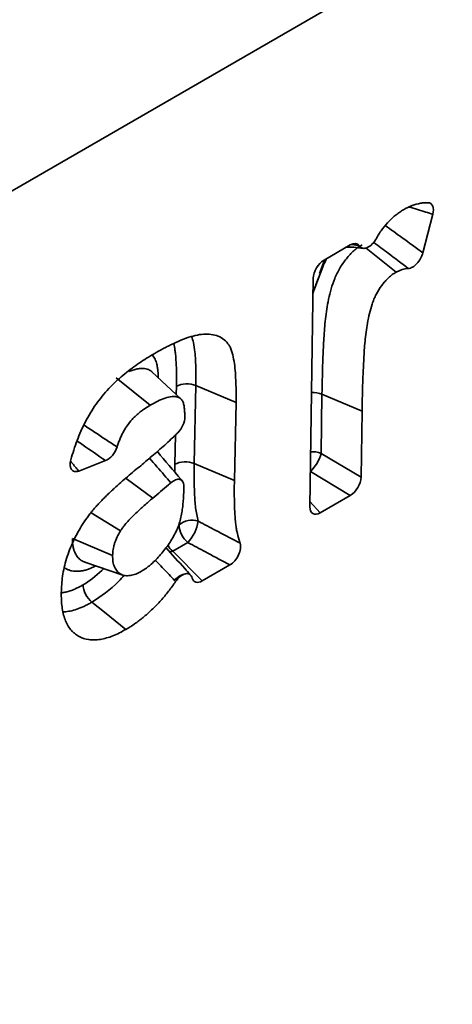
# Model space of a CAD drawing. Units: millimetres. Extents: x 8 to 418, y -69 to 291.
# Drawn here: x 317 to 319, y 104 to 108 of the extents above; entities that cross this region are included whole.
import ezdxf

# ---------------------------------------------------------------- set-up
doc = ezdxf.new("R2010")
doc.units = ezdxf.units.MM

msp = doc.modelspace()

# ---------------------------------------------------------------- linework, layer by layer
at = {"color": 7, "linetype": 'Continuous', "lineweight": 35}
for p, q in [((306.2011, 101.2115), (325.8967, 112.5815)), ((319.0757, 107.3914), (319.0289, 107.2098)), ((318.5643, 107.176), (318.6872, 107.247)), ((318.7615, 107.2325), (318.9024, 107.1189)), ((318.565, 107.1709), (318.5427, 107.113)), ((318.5508, 107.1325), (318.5725, 107.1807)), ((318.4973, 106.0165), (318.5136, 107.0904)), ((318.553, 107.1319), (318.5455, 107.1119)), ((317.8925, 106.522), (317.7544, 106.6508)), ((317.5873, 106.6221), (317.7471, 106.494)), ((317.9617, 106.5861), (317.9538, 106.2196)), ((317.9617, 106.5861), (318.1502, 106.5067)), ((318.5544, 106.545), (318.5501, 106.2674)), ((318.5544, 106.545), (318.7429, 106.4655)), ((318.1502, 106.5067), (318.1424, 106.1402)), ((318.7429, 106.4655), (318.7382, 106.1556)), ((318.5501, 106.2674), (318.7382, 106.1556)), ((317.5366, 106.233), (317.4109, 106.1843)), ((317.9538, 106.2196), (318.1424, 106.1402)), ((318.6876, 106.0699), (318.5461, 105.9883)), ((317.469, 105.9871), (317.6069, 105.903)), ((317.3813, 105.8677), (317.5699, 105.788)), ((317.9232, 105.849), (317.8526, 105.8083)), ((317.8526, 105.8083), (317.991, 105.6678)), ((317.4389, 105.7561), (317.6183, 105.6954)), ((318.1212, 105.743), (317.991, 105.6678))]:
    msp.add_line(p, q, dxfattribs=at)
at = {"color": 8, "linetype": 'Continuous', "lineweight": 35}
for p, q in [((318.5455, 107.1119), (318.5126, 107.0246)), ((317.8694, 106.5435), (317.8702, 106.5824)), ((317.8623, 106.2158), (317.8653, 106.3534)), ((317.8627, 106.1786), (317.8623, 106.2158)), ((318.6876, 106.0699), (318.4998, 106.1816)), ((317.6341, 106.149), (317.7585, 106.0565)), ((318.4977, 106.0415), (318.5461, 105.9883))]:
    msp.add_line(p, q, dxfattribs=at)
at = {"color": 8, "linetype": 'Continuous', "lineweight": 35, "flags": 128}
for points in [[(317.8382, 105.8039), (317.8438, 105.8052), (317.8526, 105.8083)], [(317.86, 105.6715), (317.8732, 105.6822), (317.8867, 105.6911), (317.9, 105.6977), (317.9122, 105.7015), (317.9226, 105.7023), (317.9307, 105.7001), (317.9343, 105.6973)]]:
    msp.add_lwpolyline(points, dxfattribs=at)
at = {"color": 7, "linetype": 'Continuous', "lineweight": 35, "flags": 128}
msp.add_lwpolyline([(317.4725, 105.5678), (317.5316, 105.5204), (317.6323, 105.4397)], dxfattribs=at)
at = {"color": 8, "linetype": 'Continuous', "lineweight": 35}
for centre, radius, start, end in [((318.5122, 106.4392), 0.1139, 68.2458, 93.378), ((318.5082, 106.1621), 0.1133, 68.2941, 93.5512), ((317.9235, 105.8941), 0.1113, 211.866, 230.4599)]:
    msp.add_arc(centre, radius, start, end, dxfattribs=at)
at = {"color": 7, "linetype": 'Continuous', "lineweight": 35}
for centre, radius, start, end in [((318.3812, 106.3094), 0.1741, 312.817, 346.0233), ((317.9429, 105.8612), 0.0923, 71.5168, 131.0316), ((317.7972, 105.9728), 0.1767, 315.4869, 352.1688), ((317.9936, 105.9353), 0.1114, 182.271, 230.7836)]:
    msp.add_arc(centre, radius, start, end, dxfattribs=at)
for centre, major_axis, ratio, start_param, end_param in [((318.6847, 107.1874), (0.0377, 0.0632), 0.550367, 6.006711, 7.061525), ((318.5649, 107.1182), (0.0367, 0.0613), 0.584585, 0.809499, 2.350137), ((318.6869, 106.1277), (0.0367, 0.0613), 0.584585, 3.951092, 5.49173), ((318.5486, 106.0479), (0.0377, 0.0632), 0.550367, 2.379294, 3.919932), ((317.9931, 105.7272), (0.0372, 0.063), 0.554386, 2.653916, 3.917586)]:
    msp.add_ellipse(centre, major_axis=major_axis, ratio=ratio, start_param=start_param, end_param=end_param, dxfattribs=at)
for points, knots in [([(318.9373, 107.4124), (318.9509, 107.4196), (318.9645, 107.4267), (318.9912, 107.4372), (319.0044, 107.4406), (319.0235, 107.4439), (319.0298, 107.4447), (319.0418, 107.4455), (319.0475, 107.4456), (319.053, 107.4454)], [0, 0, 0, 0, 0.25, 0.25, 0.5, 0.5, 0.625, 0.625, 0.742565, 0.742565, 0.742565, 0.742565]), ([(319.053, 107.4454), (319.0632, 107.445), (319.0711, 107.4394), (319.0793, 107.4197), (319.0795, 107.4061), (319.0757, 107.3914)], [0, 0, 0, 0, 0.5, 0.5, 1, 1, 1, 1]), ([(318.8103, 107.2777), (318.8111, 107.2791), (318.8119, 107.2805), (318.8168, 107.289), (318.8209, 107.296), (318.8297, 107.3097), (318.8342, 107.3164), (318.8486, 107.3358), (318.859, 107.3479), (318.8804, 107.3701), (318.8916, 107.3802), (318.9086, 107.3935), (318.9143, 107.3976), (318.9258, 107.4052), (318.9315, 107.4088), (318.9373, 107.4124)], [0.4876115, 0.4876115, 0.4876115, 0.4876115, 0.5, 0.5, 0.5625, 0.5625, 0.625, 0.625, 0.75, 0.75, 0.875, 0.875, 0.9375, 0.9375, 1, 1, 1, 1]), ([(318.8517, 107.3379), (318.8784, 107.319), (318.9051, 107.3), (318.9317, 107.2808), (318.9642, 107.2573), (318.9966, 107.2337), (319.0289, 107.2098)], [0, 0, 0, 0, 0.000737518, 0.000737518, 0.000737518, 0.00163832, 0.00163832, 0.00163832, 0.00163832]), ([(318.7305, 107.2425), (318.7341, 107.2367), (318.7394, 107.2328), (318.7521, 107.2299), (318.7596, 107.231), (318.7752, 107.238), (318.7833, 107.2439), (318.7981, 107.2589), (318.8048, 107.268), (318.8103, 107.2777)], [0, 0, 0, 0, 0.25, 0.25, 0.5, 0.5, 0.75, 0.75, 1, 1, 1, 1]), ([(318.7431, 107.2473), (318.7366, 107.2433), (318.7301, 107.2393), (318.7171, 107.2302), (318.7107, 107.2251), (318.6921, 107.2085), (318.6802, 107.1958), (318.6576, 107.168), (318.6474, 107.1532), (318.629, 107.1219), (318.6209, 107.1055), (318.6008, 107.0568), (318.5922, 107.0238), (318.5787, 106.9603), (318.574, 106.9294), (318.5674, 106.8687), (318.5652, 106.8388), (318.5617, 106.7793), (318.5603, 106.7498), (318.5564, 106.6613), (318.5555, 106.6032), (318.5544, 106.545)], [0, 0, 0, 0, 0.03125, 0.03125, 0.0625, 0.0625, 0.125, 0.125, 0.1875, 0.1875, 0.25, 0.25, 0.375, 0.375, 0.5, 0.5, 0.625, 0.625, 0.75, 0.75, 1, 1, 1, 1]), ([(318.67, 107.2371), (318.6811, 107.237), (318.7063, 107.237), (318.7331, 107.2324), (318.7482, 107.2298)], [0, 0, 0, 0, 0.438628, 1, 1, 1, 1]), ([(318.5751, 107.1822), (318.5707, 107.1725), (318.5614, 107.1517), (318.5486, 107.1201), (318.5382, 107.0931), (318.5304, 107.072), (318.5228, 107.0508), (318.5167, 107.0338), (318.513, 107.0221), (318.5126, 107.021)], [0, 0, 0, 0, 0.17997, 0.384806, 0.582045, 0.680878, 0.779257, 0.978581, 1, 1, 1, 1]), ([(319.0289, 107.2098), (319.0243, 107.1918), (319.014, 107.173), (318.9946, 107.1524), (318.9875, 107.1467), (318.9735, 107.1389), (318.9666, 107.1367), (318.9602, 107.1364)], [0, 0, 0, 0, 0.5, 0.5, 0.75, 0.75, 1, 1, 1, 1]), ([(318.9602, 107.1364), (318.9599, 107.1364), (318.9595, 107.1363), (318.9546, 107.1361), (318.9501, 107.1356), (318.9409, 107.1341), (318.9362, 107.133), (318.9291, 107.1308), (318.9267, 107.13), (318.9219, 107.1281), (318.9195, 107.1271), (318.9122, 107.1238), (318.9073, 107.1214), (318.9024, 107.1189)], [0.4890791, 0.4890791, 0.4890791, 0.4890791, 0.5, 0.5, 0.625, 0.625, 0.75, 0.75, 0.8125, 0.8125, 0.875, 0.875, 1, 1, 1, 1]), ([(318.9024, 107.1189), (318.8965, 107.1152), (318.8906, 107.1116), (318.8818, 107.1052), (318.8789, 107.103), (318.8731, 107.0982), (318.8703, 107.0956), (318.8618, 107.0876), (318.8563, 107.0818), (318.8456, 107.0698), (318.8404, 107.0634), (318.8257, 107.0436), (318.8168, 107.0292), (318.8055, 107.007), (318.802, 106.9995), (318.7958, 106.9844), (318.7929, 106.9768), (318.7853, 106.9541), (318.7811, 106.9391), (318.7739, 106.9093), (318.7708, 106.8946), (318.7629, 106.8508), (318.7594, 106.8222), (318.7542, 106.766), (318.7525, 106.7382), (318.7495, 106.6831), (318.7482, 106.6556), (318.7459, 106.6009), (318.7451, 106.5737), (318.7439, 106.5196), (318.7434, 106.4925), (318.7429, 106.4655)], [0, 0, 0, 0, 0.03125, 0.03125, 0.046875, 0.046875, 0.0625, 0.0625, 0.09375, 0.09375, 0.125, 0.125, 0.1875, 0.1875, 0.21875, 0.21875, 0.25, 0.25, 0.3125, 0.3125, 0.375, 0.375, 0.5, 0.5, 0.625, 0.625, 0.75, 0.75, 0.875, 0.875, 1, 1, 1, 1]), ([(317.7646, 106.7354), (317.7783, 106.7432), (317.7921, 106.7511), (317.8127, 106.7621), (317.8196, 106.7656), (317.8333, 106.7725), (317.8402, 106.776), (317.8608, 106.786), (317.8745, 106.7924), (317.9017, 106.8038), (317.9152, 106.8087), (317.942, 106.8173), (317.9553, 106.8209), (317.9813, 106.8261), (317.994, 106.8276), (318.0186, 106.828), (318.0304, 106.8271), (318.0531, 106.8228), (318.0639, 106.8195), (318.0839, 106.8098), (318.093, 106.8034), (318.1051, 106.7916), (318.1088, 106.7872), (318.1158, 106.7778), (318.119, 106.7728), (318.1233, 106.7647), (318.1246, 106.7619), (318.1271, 106.7561), (318.1282, 106.7531), (318.1303, 106.7468), (318.1312, 106.7436), (318.133, 106.7371), (318.1338, 106.7338), (318.1378, 106.7172), (318.1405, 106.7035), (318.1446, 106.675), (318.1461, 106.6603), (318.1482, 106.6304), (318.1489, 106.6152), (318.15, 106.5847), (318.1503, 106.5693), (318.1505, 106.5381), (318.1504, 106.5224), (318.1502, 106.5067)], [0, 0, 0, 0, 0.0625, 0.0625, 0.09375, 0.09375, 0.125, 0.125, 0.1875, 0.1875, 0.25, 0.25, 0.3125, 0.3125, 0.375, 0.375, 0.4375, 0.4375, 0.5, 0.5, 0.5625, 0.5625, 0.59375, 0.59375, 0.625, 0.625, 0.640625, 0.640625, 0.65625, 0.65625, 0.671875, 0.671875, 0.6875, 0.6875, 0.75, 0.75, 0.8125, 0.8125, 0.875, 0.875, 0.9375, 0.9375, 1, 1, 1, 1]), ([(317.3735, 106.2376), (317.3746, 106.2417), (317.3758, 106.2458), (317.3813, 106.2646), (317.3859, 106.2794), (317.3958, 106.3088), (317.4013, 106.3236), (317.4131, 106.3531), (317.4193, 106.3678), (317.4326, 106.397), (317.4398, 106.4115), (317.4552, 106.4401), (317.4635, 106.4542), (317.4808, 106.4818), (317.4898, 106.4953), (317.5184, 106.5343), (317.5392, 106.5584), (317.5714, 106.5916), (317.5824, 106.6021), (317.6046, 106.6222), (317.6158, 106.6318), (317.6384, 106.6503), (317.6498, 106.6592), (317.6726, 106.6763), (317.6841, 106.6844), (317.7185, 106.7078), (317.7415, 106.7216), (317.7646, 106.7354)], [0.1074791, 0.1074791, 0.1074791, 0.1074791, 0.125, 0.125, 0.1875, 0.1875, 0.25, 0.25, 0.3125, 0.3125, 0.375, 0.375, 0.4375, 0.4375, 0.5, 0.5, 0.625, 0.625, 0.6875, 0.6875, 0.75, 0.75, 0.8125, 0.8125, 0.875, 0.875, 1, 1, 1, 1]), ([(317.9617, 106.5861), (317.948, 106.5919), (317.9312, 106.5947), (317.8979, 106.5934), (317.8819, 106.5891), (317.8702, 106.5824)], [0, 0, 0, 0, 0.5, 0.5, 1, 1, 1, 1]), ([(317.9097, 106.4389), (317.9095, 106.4453), (317.9092, 106.4516), (317.9085, 106.4642), (317.908, 106.4705), (317.9067, 106.483), (317.906, 106.4891), (317.9037, 106.5008), (317.9022, 106.5063), (317.8989, 106.5136), (317.8976, 106.5158), (317.8947, 106.5198), (317.893, 106.5215), (317.8895, 106.5247), (317.8877, 106.5262), (317.8837, 106.5287), (317.8816, 106.5298), (317.875, 106.5324), (317.8702, 106.5334), (317.8603, 106.5345), (317.8551, 106.5346), (317.8393, 106.5335), (317.8281, 106.5311), (317.7939, 106.5197), (317.7704, 106.5069), (317.7471, 106.494)], [0.1264367, 0.1264367, 0.1264367, 0.1264367, 0.1875, 0.1875, 0.25, 0.25, 0.3125, 0.3125, 0.375, 0.375, 0.40625, 0.40625, 0.4375, 0.4375, 0.46875, 0.46875, 0.5, 0.5, 0.5625, 0.5625, 0.625, 0.625, 0.75, 0.75, 1, 1, 1, 1]), ([(317.7471, 106.494), (317.7374, 106.4882), (317.7277, 106.4823), (317.7132, 106.4723), (317.7084, 106.4688), (317.6988, 106.4614), (317.6941, 106.4575), (317.6846, 106.4494), (317.6799, 106.4452), (317.6707, 106.4364), (317.6661, 106.4318), (317.6527, 106.4173), (317.6443, 106.4067), (317.6328, 106.3897), (317.6291, 106.3839), (317.6222, 106.372), (317.619, 106.366), (317.613, 106.3538), (317.6102, 106.3476), (317.6048, 106.3352), (317.6023, 106.329), (317.5975, 106.3166), (317.5952, 106.3104), (317.5924, 106.3019), (317.5916, 106.2997), (317.5909, 106.2974)], [0, 0, 0, 0, 0.125, 0.125, 0.1875, 0.1875, 0.25, 0.25, 0.3125, 0.3125, 0.375, 0.375, 0.5, 0.5, 0.5625, 0.5625, 0.625, 0.625, 0.6875, 0.6875, 0.75, 0.75, 0.8125, 0.8125, 0.8352165, 0.8352165, 0.8352165, 0.8352165]), ([(317.8761, 106.3638), (317.8861, 106.3737), (317.8948, 106.3864), (317.9069, 106.4132), (317.91, 106.427), (317.9097, 106.4389)], [0, 0, 0, 0, 0.5, 0.5, 1, 1, 1, 1]), ([(317.6718, 106.1845), (317.6919, 106.2011), (317.7121, 106.2177), (317.7523, 106.2517), (317.7723, 106.2689), (317.8023, 106.2951), (317.8123, 106.3039), (317.8321, 106.3218), (317.842, 106.3309), (317.8567, 106.345), (317.8616, 106.3497), (317.8697, 106.3576), (317.8729, 106.3607), (317.8761, 106.3638)], [0, 0, 0, 0, 0.25, 0.25, 0.5, 0.5, 0.625, 0.625, 0.75, 0.75, 0.8125, 0.8125, 0.8533654, 0.8533654, 0.8533654, 0.8533654]), ([(317.5909, 106.2974), (317.5863, 106.2832), (317.5784, 106.2692), (317.5588, 106.2459), (317.5475, 106.2372), (317.5366, 106.233)], [0, 0, 0, 0, 0.5, 0.5, 1, 1, 1, 1]), ([(317.8975, 106.1374), (317.8957, 106.1395), (317.8566, 106.1854), (317.8175, 106.2318), (317.7803, 106.2761)], [0, 0, 0, 0, 0.046337, 1, 1, 1, 1]), ([(317.4109, 106.1843), (317.4037, 106.1815), (317.3968, 106.1806), (317.3849, 106.183), (317.3799, 106.1863), (317.3693, 106.2015), (317.3682, 106.2189), (317.3735, 106.2376)], [0, 0, 0, 0, 0.25, 0.25, 0.5, 0.5, 1, 1, 1, 1]), ([(317.9538, 106.2196), (317.9401, 106.2254), (317.9233, 106.2282), (317.89, 106.2268), (317.8741, 106.2225), (317.8623, 106.2158)], [0, 0, 0, 0, 0.5, 0.5, 1, 1, 1, 1]), ([(317.9538, 106.2196), (317.9534, 106.1721), (317.9532, 106.1248), (317.9563, 106.0558), (317.9577, 106.0331), (317.9628, 105.9894), (317.967, 105.9686), (317.9722, 105.9488)], [0, 0, 0, 0, 0.5, 0.5, 0.75, 0.75, 1, 1, 1, 1]), ([(317.3284, 105.6131), (317.329, 105.6258), (317.3295, 105.6384), (317.3314, 105.6641), (317.3328, 105.6772), (317.3387, 105.7171), (317.3448, 105.7446), (317.3619, 105.8002), (317.3727, 105.8282), (317.3986, 105.8833), (317.4137, 105.9104), (317.4387, 105.9491), (317.4475, 105.9616), (317.4612, 105.9799), (317.4658, 105.9859), (317.4752, 105.9977), (317.48, 106.0035), (317.4898, 106.0148), (317.4947, 106.0202), (317.5022, 106.0283), (317.5047, 106.031), (317.5097, 106.0364), (317.5122, 106.0391), (317.5198, 106.0471), (317.5249, 106.0524), (317.5351, 106.0626), (317.5403, 106.0677), (317.5506, 106.0776), (317.5558, 106.0826), (317.5662, 106.0924), (317.5714, 106.0973), (317.587, 106.1118), (317.5975, 106.1213), (317.6292, 106.149), (317.6505, 106.1667), (317.6718, 106.1845)], [0, 0, 0, 0, 0.0625, 0.0625, 0.125, 0.125, 0.25, 0.25, 0.375, 0.375, 0.5, 0.5, 0.5625, 0.5625, 0.59375, 0.59375, 0.625, 0.625, 0.65625, 0.65625, 0.671875, 0.671875, 0.6875, 0.6875, 0.71875, 0.71875, 0.75, 0.75, 0.78125, 0.78125, 0.8125, 0.8125, 0.875, 0.875, 1, 1, 1, 1]), ([(317.8438, 106.1292), (317.8402, 106.126), (317.8366, 106.1229), (317.8083, 106.0983), (317.7834, 106.0774), (317.7585, 106.0565)], [0.427197, 0.427197, 0.427197, 0.427197, 0.5, 0.5, 1, 1, 1, 1]), ([(317.9054, 106.1135), (317.9051, 106.1217), (317.9032, 106.1288), (317.8965, 106.1396), (317.8916, 106.1433), (317.8799, 106.1463), (317.873, 106.1456), (317.8585, 106.1402), (317.851, 106.1355), (317.8438, 106.1292)], [0, 0, 0, 0, 0.25, 0.25, 0.5, 0.5, 0.75, 0.75, 1, 1, 1, 1]), ([(318.1424, 106.1402), (318.1421, 106.1071), (318.1418, 106.0741), (318.1428, 106.0255), (318.1434, 106.0094), (318.1449, 105.9775), (318.146, 105.9617), (318.1483, 105.9386), (318.1492, 105.931), (318.1514, 105.916), (318.1527, 105.9087), (318.1571, 105.8873), (318.1607, 105.8735), (318.1662, 105.8551), (318.1678, 105.8502), (318.1694, 105.8453)], [0, 0, 0, 0, 0.25, 0.25, 0.375, 0.375, 0.5, 0.5, 0.5625, 0.5625, 0.625, 0.625, 0.75, 0.75, 0.7966716, 0.7966716, 0.7966716, 0.7966716]), ([(317.7053, 105.7131), (317.7131, 105.718), (317.7209, 105.723), (317.7326, 105.7312), (317.7364, 105.7341), (317.7441, 105.7402), (317.7479, 105.7434), (317.7668, 105.7601), (317.7815, 105.7752), (317.8024, 105.7995), (317.8092, 105.8078), (317.8225, 105.825), (317.829, 105.8338), (317.8414, 105.852), (317.8472, 105.8614), (317.8583, 105.8804), (317.8635, 105.8901), (317.873, 105.9098), (317.8773, 105.9198), (317.8844, 105.9398), (317.8873, 105.9498), (317.892, 105.9694), (317.8938, 105.9791), (317.8962, 105.9936), (317.897, 105.9983), (317.8983, 106.0078), (317.8989, 106.0126), (317.8999, 106.0219), (317.9004, 106.0266), (317.9012, 106.0359), (317.9016, 106.0405), (317.9024, 106.0498), (317.9028, 106.0544), (317.9034, 106.0636), (317.9037, 106.0682), (317.9047, 106.0864), (317.9051, 106.1), (317.9054, 106.1135)], [0, 0, 0, 0, 0.0625, 0.0625, 0.09375, 0.09375, 0.125, 0.125, 0.25, 0.25, 0.3125, 0.3125, 0.375, 0.375, 0.4375, 0.4375, 0.5, 0.5, 0.5625, 0.5625, 0.625, 0.625, 0.6875, 0.6875, 0.71875, 0.71875, 0.75, 0.75, 0.78125, 0.78125, 0.8125, 0.8125, 0.84375, 0.84375, 0.875, 0.875, 0.9691706, 0.9691706, 0.9691706, 0.9691706]), ([(317.7585, 106.0565), (317.7452, 106.0454), (317.732, 106.0341), (317.7123, 106.0166), (317.7057, 106.0107), (317.6927, 105.9988), (317.6862, 105.9927), (317.6765, 105.9834), (317.6733, 105.9802), (317.6669, 105.9739), (317.6637, 105.9707), (317.6541, 105.961), (317.6478, 105.9544), (317.6354, 105.9407), (317.6294, 105.9336), (317.6221, 105.9243), (317.6206, 105.9225), (317.6178, 105.9187), (317.6164, 105.9167), (317.6123, 105.9109), (317.6096, 105.907), (317.6069, 105.903)], [0, 0, 0, 0, 0.25, 0.25, 0.375, 0.375, 0.5, 0.5, 0.5625, 0.5625, 0.625, 0.625, 0.75, 0.75, 0.875, 0.875, 0.90625, 0.90625, 0.9375, 0.9375, 1, 1, 1, 1]), ([(317.9722, 105.9488), (317.9761, 105.9467), (317.9799, 105.9447), (317.9838, 105.9426), (318.0111, 105.9282), (318.0384, 105.9138), (318.0658, 105.8994), (318.1003, 105.8813), (318.1348, 105.8633), (318.1694, 105.8453)], [0, 0, 0, 0, 0.000097211, 0.000097211, 0.000097211, 0.000783793, 0.000783793, 0.000783793, 0.001649085, 0.001649085, 0.001649085, 0.001649085]), ([(317.6069, 105.903), (317.6013, 105.8936), (317.5957, 105.8841), (317.5863, 105.8647), (317.5824, 105.8547), (317.5778, 105.8398), (317.5764, 105.8349), (317.5741, 105.8251), (317.5731, 105.8203), (317.571, 105.8062), (317.5704, 105.7971), (317.5699, 105.788)], [0, 0, 0, 0, 0.25, 0.25, 0.5, 0.5, 0.625, 0.625, 0.75, 0.75, 1, 1, 1, 1]), ([(318.1212, 105.743), (318.0864, 105.7614), (318.0517, 105.7798), (318.0171, 105.7984), (317.9896, 105.8131), (317.9622, 105.8279), (317.9348, 105.8427), (317.9309, 105.8448), (317.927, 105.8469), (317.9232, 105.849)], [0, 0, 0, 0, 0.000868607, 0.000868607, 0.000868607, 0.001557617, 0.001557617, 0.001557617, 0.001655178, 0.001655178, 0.001655178, 0.001655178]), ([(318.1694, 105.8453), (318.1719, 105.8382), (318.1725, 105.8294), (318.1701, 105.8104), (318.167, 105.8), (318.1576, 105.78), (318.1513, 105.7704), (318.137, 105.7542), (318.1291, 105.7475), (318.1212, 105.743)], [0, 0, 0, 0, 0.25, 0.25, 0.5, 0.5, 0.75, 0.75, 1, 1, 1, 1]), ([(317.9344, 105.6973), (317.9258, 105.7068), (317.888, 105.7488), (317.8501, 105.7919), (317.8208, 105.8253)], [0, 0, 0, 0, 0.225628, 1, 1, 1, 1]), ([(317.5699, 105.788), (317.57, 105.7779), (317.5702, 105.7678), (317.5723, 105.7539), (317.5733, 105.7496), (317.5757, 105.7412), (317.5772, 105.7373), (317.5822, 105.726), (317.5862, 105.7192), (317.596, 105.708), (317.6018, 105.7036), (317.6144, 105.6966), (317.6213, 105.694), (317.6325, 105.6923), (317.6364, 105.6921), (317.6444, 105.6922), (317.6485, 105.6926), (317.6569, 105.6938), (317.6611, 105.6946), (317.6698, 105.6968), (317.6741, 105.6982), (317.6873, 105.7035), (317.6963, 105.7083), (317.7053, 105.7131)], [0, 0, 0, 0, 0.125, 0.125, 0.1875, 0.1875, 0.25, 0.25, 0.375, 0.375, 0.5, 0.5, 0.625, 0.625, 0.6875, 0.6875, 0.75, 0.75, 0.8125, 0.8125, 0.875, 0.875, 1, 1, 1, 1]), ([(317.9439, 105.6812), (317.9418, 105.6889), (317.9378, 105.6948), (317.9269, 105.7018), (317.92, 105.7029), (317.9046, 105.6997), (317.8962, 105.6954), (317.8803, 105.6828), (317.8727, 105.6745), (317.8661, 105.665)], [0, 0, 0, 0, 0.25, 0.25, 0.5, 0.5, 0.75, 0.75, 1, 1, 1, 1]), ([(317.8661, 105.665), (317.8648, 105.6632), (317.8635, 105.6613), (317.8512, 105.6437), (317.8398, 105.6282), (317.8163, 105.5985), (317.8042, 105.5842), (317.7792, 105.5567), (317.7664, 105.5436), (317.7404, 105.5188), (317.7271, 105.5071), (317.7003, 105.4852), (317.6868, 105.475), (317.6596, 105.4564), (317.6459, 105.448), (317.6323, 105.4397)], [0.235029, 0.235029, 0.235029, 0.235029, 0.25, 0.25, 0.375, 0.375, 0.5, 0.5, 0.625, 0.625, 0.75, 0.75, 0.875, 0.875, 1, 1, 1, 1]), ([(317.8661, 105.665), (317.8661, 105.665), (317.8661, 105.665), (317.8661, 105.665), (317.8641, 105.6672), (317.8621, 105.6693), (317.86, 105.6715)], [-0.0000000475, -0.0000000475, -0.0000000475, -0.0000000475, 0, 0, 0, 0.00006851004, 0.00006851004, 0.00006851004, 0.00006851004]), ([(317.6323, 105.4397), (317.6221, 105.4341), (317.6119, 105.4286), (317.5915, 105.4183), (317.5813, 105.4137), (317.5511, 105.4016), (317.5313, 105.3962), (317.5026, 105.3914), (317.4932, 105.3903), (317.4749, 105.3899), (317.4661, 105.3905), (317.4405, 105.3944), (317.4246, 105.3996), (317.4031, 105.4118), (317.3964, 105.4165), (317.3868, 105.4243), (317.3837, 105.4271), (317.3778, 105.433), (317.3749, 105.4361), (317.3669, 105.4461), (317.3621, 105.4535), (317.3533, 105.4693), (317.3494, 105.4777), (317.3427, 105.4956), (317.3399, 105.505), (317.3352, 105.5249), (317.3334, 105.5352), (317.3306, 105.5565), (317.3296, 105.5675), (317.3286, 105.59), (317.3285, 105.6016), (317.3284, 105.6131)], [0, 0, 0, 0, 0.0625, 0.0625, 0.125, 0.125, 0.25, 0.25, 0.3125, 0.3125, 0.375, 0.375, 0.5, 0.5, 0.5625, 0.5625, 0.59375, 0.59375, 0.625, 0.625, 0.6875, 0.6875, 0.75, 0.75, 0.8125, 0.8125, 0.875, 0.875, 0.9375, 0.9375, 1, 1, 1, 1]), ([(317.4725, 105.5678), (317.4608, 105.5771), (317.4503, 105.5906), (317.4354, 105.6204), (317.4314, 105.6363), (317.4316, 105.6497)], [0, 0, 0, 0, 0.5, 0.5, 1, 1, 1, 1])]:
    msp.add_open_spline(points, degree=3, knots=knots, dxfattribs=at)
at = {"color": 8, "linetype": 'Continuous', "lineweight": 35}
for points, knots in [([(319.0757, 107.3914), (319.0647, 107.3947), (319.0275, 107.4063), (318.9902, 107.4174), (318.9639, 107.4252)], [0, 0, 0, 0, 0.294259, 1, 1, 1, 1]), ([(318.9602, 107.1364), (318.9289, 107.1602), (318.8748, 107.2014), (318.8204, 107.2419), (318.7975, 107.2589)], [0, 0, 0, 0, 0.578794, 1, 1, 1, 1]), ([(317.9414, 106.8167), (317.9446, 106.8073), (317.952, 106.7849), (317.9563, 106.7507), (317.959, 106.7185), (317.9605, 106.6904), (317.9616, 106.6599), (317.9621, 106.6244), (317.9618, 106.5997), (317.9617, 106.5861)], [0, 0, 0, 0, 0.145555, 0.343657, 0.452698, 0.561725, 0.698588, 0.835516, 1, 1, 1, 1]), ([(317.8702, 106.5824), (317.8704, 106.5952), (317.8707, 106.6295), (317.8697, 106.6673), (317.868, 106.7046), (317.8664, 106.7279), (317.8628, 106.7571), (317.8593, 106.7734), (317.8571, 106.7835)], [0, 0, 0, 0, 0.182508, 0.487022, 0.548006, 0.731138, 0.834256, 1, 1, 1, 1]), ([(317.7563, 106.7295), (317.7566, 106.7291), (317.7595, 106.7264), (317.7663, 106.7169), (317.7732, 106.7027), (317.7781, 106.6853), (317.7805, 106.6729), (317.782, 106.6619), (317.7837, 106.6463), (317.7843, 106.633), (317.7848, 106.6225)], [0, 0, 0, 0, 0.016159, 0.128569, 0.357816, 0.474813, 0.613233, 0.682673, 0.75162, 1, 1, 1, 1]), ([(317.7552, 106.65), (317.7542, 106.6509), (317.7498, 106.6555), (317.7423, 106.66), (317.7313, 106.6641), (317.7214, 106.6659), (317.7091, 106.6666), (317.6946, 106.6659), (317.676, 106.6623), (317.6596, 106.6573), (317.6498, 106.6532), (317.6471, 106.652)], [0, 0, 0, 0, 0.039648, 0.183755, 0.256806, 0.383216, 0.468273, 0.596819, 0.76508, 0.935152, 1, 1, 1, 1]), ([(317.4352, 106.4004), (317.4518, 106.3894), (317.5035, 106.3549), (317.5555, 106.3207), (317.5909, 106.2974)], [0, 0, 0, 0, 0.319935, 1, 1, 1, 1]), ([(317.5366, 106.233), (317.5015, 106.2572), (317.4579, 106.2874), (317.4146, 106.3176), (317.4061, 106.3236)], [0, 0, 0, 0, 0.803999, 1, 1, 1, 1]), ([(317.3719, 106.2304), (317.3735, 106.2285), (317.3864, 106.2131), (317.3995, 106.1977), (317.4109, 106.1843)], [0, 0, 0, 0, 0.126437, 1, 1, 1, 1]), ([(317.8438, 106.1292), (317.8334, 106.1412), (317.8001, 106.1795), (317.7666, 106.218), (317.7435, 106.2444)], [0, 0, 0, 0, 0.312113, 1, 1, 1, 1]), ([(317.3813, 105.8677), (317.3814, 105.8608), (317.3816, 105.8492), (317.3832, 105.8314), (317.386, 105.819), (317.3899, 105.8074), (317.3939, 105.7979), (317.3996, 105.7874), (317.4053, 105.7795), (317.4115, 105.7729), (317.4169, 105.7683), (317.4241, 105.7633), (317.4312, 105.759), (317.4374, 105.757), (317.4401, 105.756)], [0, 0, 0, 0, 0.125675, 0.209898, 0.337536, 0.382769, 0.47357, 0.565544, 0.658817, 0.705715, 0.790401, 0.836247, 0.928256, 1, 1, 1, 1]), ([(317.86, 105.6715), (317.8518, 105.6801), (317.8354, 105.6973), (317.8092, 105.725), (317.7876, 105.7475), (317.7743, 105.7615), (317.7709, 105.7651)], [0, 0, 0, 0, 0.276829, 0.553662, 0.88537, 1, 1, 1, 1]), ([(317.4909, 105.7386), (317.49, 105.7381), (317.4844, 105.7351), (317.4742, 105.7301), (317.459, 105.7236), (317.4429, 105.7184), (317.4261, 105.7148), (317.4093, 105.7128), (317.3932, 105.7127), (317.3779, 105.7147), (317.3641, 105.7189), (317.3538, 105.7233), (317.3486, 105.7268), (317.3472, 105.7276)], [0, 0, 0, 0, 0.0160296, 0.1031697, 0.1907501, 0.3000443, 0.4093185, 0.5185714, 0.6358781, 0.7450294, 0.8541764, 0.9633031, 1, 1, 1, 1]), ([(317.4316, 105.6497), (317.4351, 105.6518), (317.4681, 105.6718), (317.5005, 105.7002), (317.5294, 105.7255)], [0, 0, 0, 0, 0.105883, 1, 1, 1, 1]), ([(317.624, 105.6946), (317.6155, 105.6848), (317.5688, 105.6309), (317.5158, 105.5962), (317.4725, 105.5678)], [0, 0, 0, 0, 0.180851, 1, 1, 1, 1]), ([(317.3284, 105.6117), (317.3339, 105.6124), (317.346, 105.6141), (317.3655, 105.6191), (317.3868, 105.6268), (317.4089, 105.6373), (317.4238, 105.6454), (317.4316, 105.6497)], [0, 0, 0, 0, 0.166297, 0.371012, 0.57577, 0.78047, 1, 1, 1, 1]), ([(317.4725, 105.5678), (317.4705, 105.5667), (317.4631, 105.5627), (317.4503, 105.5558), (317.4286, 105.545), (317.4016, 105.5339), (317.3759, 105.527), (317.3566, 105.5239), (317.3451, 105.5222), (317.3385, 105.5225), (317.3361, 105.5226)], [0, 0, 0, 0, 0.0429386, 0.1574968, 0.2720748, 0.5032811, 0.7371836, 0.8394993, 0.9418209, 1, 1, 1, 1])]:
    msp.add_open_spline(points, degree=3, knots=knots, dxfattribs=at)
msp.add_open_spline([(318.6953, 107.2492), (318.707, 107.247), (318.7188, 107.2448), (318.7305, 107.2425)], degree=3, dxfattribs=at)

doc.saveas('drawing.dxf')
